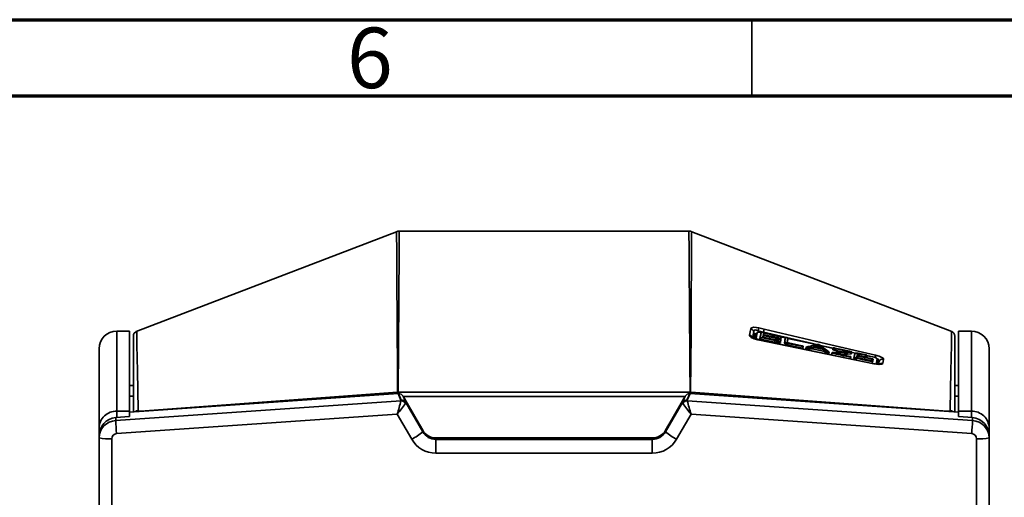
# Model space of a CAD drawing. Units: millimetres. Extents: x 15 to 415, y 5 to 292.
# Drawn here: x 117 to 182, y 261 to 292 of the extents above; entities that cross this region are included whole.
import ezdxf

# ---------------------------------------------------------------- set-up
doc = ezdxf.new("R2010")
doc.units = ezdxf.units.MM
doc.styles.add('SLDTEXTSTYLE0', font='TXT', dxfattribs={"width": 0.75})

msp = doc.modelspace()

# ---------------------------------------------------------------- linework, layer by layer
at = {"color": 7, "linetype": 'Continuous', "lineweight": 70}
for p, q in [((15, 292), (415, 292)), ((20, 287), (410, 287))]:
    msp.add_line(p, q, dxfattribs=at)
at = {"color": 7, "linetype": 'Continuous', "lineweight": 35}
for p, q in [((165, 287), (165, 292)), ((160.872, 278.122), (141.89, 278.122)), ((141.711, 278.089), (124.654, 271.536)), ((178.108, 271.536), (161.051, 278.089)), ((165.462, 271.776), (165.803, 271.695)), ((123.381, 266.312), (123.381, 271.572)), ((123.381, 271.572), (124.214, 271.572)), ((124.214, 266.312), (124.214, 271.572)), ((124.464, 271.232), (124.464, 266.269)), ((165.096, 271.099), (165.145, 271.342)), ((165.145, 271.342), (165.114, 271.538)), ((165.177, 271.311), (165.132, 271.086)), ((165.244, 271.28), (165.2, 271.062)), ((165.213, 271.057), (165.221, 271.082)), ((165.221, 271.082), (165.29, 271.423)), ((165.29, 271.423), (165.244, 271.28)), ((165.298, 271.449), (165.245, 271.283)), ((165.348, 271.454), (165.279, 271.113)), ((165.758, 271.507), (165.418, 271.588)), ((165.418, 271.588), (165.433, 271.493)), ((165.605, 271.465), (165.555, 271.476)), ((165.606, 271.468), (165.556, 271.479)), ((165.611, 271.484), (165.58, 271.386)), ((165.581, 271.39), (165.58, 271.386)), ((165.612, 271.487), (165.581, 271.39)), ((165.613, 271.139), (165.591, 271.036)), ((165.714, 271.176), (165.713, 271.165)), ((165.733, 271.266), (165.72, 271.164)), ((165.764, 271.421), (165.752, 271.319)), ((165.781, 271.271), (165.758, 271.168)), ((165.809, 271.427), (165.786, 271.324)), ((166.181, 271.183), (166.158, 271.08)), ((166.567, 271.097), (166.544, 270.994)), ((166.666, 271.231), (166.64, 271.129)), ((167.196, 271.121), (166.879, 271.19)), ((167.196, 271.118), (166.883, 271.186)), ((166.908, 271.129), (166.896, 271.027)), ((166.91, 271.138), (166.897, 271.036)), ((166.898, 271.038), (166.91, 271.14)), ((167.205, 271.142), (167.173, 271.044)), ((169.215, 270.68), (167.359, 271.085)), ((169.209, 270.679), (167.359, 271.082)), ((178.298, 271.232), (178.298, 266.269)), ((179.381, 271.572), (178.548, 271.572)), ((178.548, 266.312), (178.548, 271.572)), ((179.381, 266.312), (179.381, 271.572)), ((122.214, 270.405), (122.214, 265.2)), ((172.991, 269.418), (165.38, 270.998)), ((166.511, 270.943), (166.488, 270.84)), ((166.646, 270.962), (166.544, 270.994)), ((166.735, 271.008), (166.726, 270.978)), ((166.757, 270.906), (166.738, 270.802)), ((166.875, 270.921), (166.862, 270.819)), ((166.862, 270.819), (166.882, 270.856)), ((166.882, 270.856), (166.895, 270.958)), ((167.908, 270.638), (167.885, 270.535)), ((168.342, 270.443), (168.358, 270.546)), ((168.553, 270.516), (168.522, 270.418)), ((168.612, 270.481), (168.588, 270.379)), ((168.717, 270.475), (168.703, 270.372)), ((168.878, 270.517), (168.863, 270.414)), ((169.358, 270.636), (168.98, 270.541)), ((168.98, 270.541), (169.672, 270.39)), ((169.335, 270.531), (169.192, 270.495)), ((169.358, 270.636), (169.335, 270.531)), ((169.454, 270.438), (169.335, 270.531)), ((169.672, 270.39), (169.358, 270.636)), ((170.052, 270.497), (169.488, 270.629)), ((170.321, 270.439), (169.503, 270.617)), ((170.32, 270.436), (169.508, 270.613)), ((170.328, 270.461), (170.297, 270.363)), ((170.328, 270.46), (170.297, 270.362)), ((180.548, 270.405), (180.548, 265.2)), ((169.696, 270.349), (169.673, 270.246)), ((169.887, 270.219), (169.857, 270.12)), ((169.971, 270.185), (169.948, 270.082)), ((170.044, 270.18), (170.03, 270.077)), ((170.039, 270.087), (170.052, 270.188)), ((170.249, 270.146), (170.22, 270.053)), ((170.252, 270.139), (170.221, 270.04)), ((170.251, 270.151), (170.25, 270.148)), ((171.446, 269.869), (171.427, 269.765)), ((171.464, 269.777), (171.477, 269.879)), ((171.477, 269.878), (171.464, 269.776)), ((171.493, 270.183), (171.476, 270.079)), ((171.528, 270.187), (171.513, 270.084)), ((171.821, 270.111), (171.538, 270.173)), ((171.816, 270.11), (171.538, 270.17)), ((171.713, 269.908), (171.681, 269.81)), ((171.746, 270.075), (171.715, 269.977)), ((171.859, 269.793), (171.832, 269.691)), ((171.874, 269.869), (171.879, 269.908)), ((171.904, 270.032), (171.897, 269.976)), ((172.023, 270.06), (172.004, 269.956)), ((172.402, 269.824), (172.379, 269.721)), ((172.519, 269.877), (172.531, 269.979)), ((173.02, 269.85), (172.528, 269.957)), ((173.02, 269.847), (172.528, 269.954)), ((173.133, 269.399), (173.201, 269.74)), ((173.616, 269.729), (173.576, 269.448)), ((172.874, 269.45), (172.892, 269.553)), ((172.932, 269.623), (172.945, 269.725)), ((172.944, 269.723), (172.932, 269.62)), ((173.241, 269.687), (173.182, 269.396)), ((173.193, 269.395), (173.222, 269.539)), ((173.222, 269.539), (173.241, 269.687)), ((173.223, 269.541), (173.243, 269.707)), ((173.243, 269.39), (173.272, 269.532)), ((173.252, 269.389), (173.28, 269.531)), ((173.319, 269.555), (173.285, 269.385)), ((173.33, 269.585), (173.319, 269.555)), ((124.464, 268.006), (124.214, 268.006)), ((178.548, 268.006), (178.298, 268.006)), ((124.214, 266.251), (141.81, 267.468)), ((124.464, 267.307), (124.214, 267.307)), ((124.214, 267.306), (124.464, 267.306)), ((141.776, 267.56), (124.939, 266.316)), ((141.781, 267.561), (141.776, 267.56)), ((141.815, 267.562), (141.781, 267.561)), ((141.788, 267.469), (141.781, 267.561)), ((141.997, 267.037), (141.81, 267.468)), ((141.815, 267.466), (141.815, 267.562)), ((141.815, 267.562), (160.948, 267.562)), ((142.019, 267.038), (141.833, 267.469)), ((142.134, 267.292), (142.308, 266.89)), ((142.134, 267.292), (142.997, 265.802)), ((160.618, 267.274), (142.144, 267.274)), ((159.765, 265.802), (160.629, 267.292)), ((160.455, 266.89), (160.629, 267.292)), ((160.743, 267.038), (160.93, 267.469)), ((160.952, 267.468), (160.766, 267.037)), ((160.948, 267.468), (160.948, 267.562)), ((160.952, 267.468), (178.548, 266.251)), ((160.974, 267.467), (160.981, 267.561)), ((160.981, 267.561), (160.986, 267.56)), ((160.986, 267.56), (177.823, 266.316)), ((178.548, 267.307), (178.298, 267.307)), ((178.298, 267.306), (178.548, 267.306)), ((123.303, 265.698), (141.997, 266.991)), ((142.308, 266.89), (142.298, 266.831)), ((142.308, 266.89), (143.426, 264.961)), ((159.336, 264.961), (160.455, 266.89)), ((160.464, 266.831), (160.455, 266.89)), ((160.765, 266.991), (179.459, 265.698)), ((123.303, 265.893), (124.214, 265.956)), ((123.303, 265.893), (123.303, 265.698)), ((141.752, 266.116), (123.359, 264.844)), ((124.214, 266.312), (123.381, 266.312)), ((123.381, 265.898), (123.381, 266.312)), ((124.214, 266.251), (124.214, 266.312)), ((124.214, 265.956), (124.214, 266.251)), ((124.94, 266.301), (124.939, 266.316)), ((142.704, 264.473), (141.752, 266.116)), ((161.01, 266.116), (160.058, 264.473)), ((179.403, 264.844), (161.01, 266.116)), ((177.823, 266.301), (177.823, 266.316)), ((178.548, 266.251), (178.548, 266.312)), ((178.548, 266.312), (179.381, 266.312)), ((178.548, 266.251), (178.548, 265.956)), ((178.548, 265.956), (179.459, 265.893)), ((179.381, 265.898), (179.381, 266.312)), ((179.459, 265.698), (179.459, 265.893)), ((142.997, 265.802), (143.426, 265.057)), ((159.336, 265.057), (159.765, 265.802)), ((122.214, 265.2), (122.214, 264.692)), ((122.214, 264.574), (122.214, 264.692)), ((122.214, 211.263), (122.214, 264.574)), ((143.426, 264.961), (143.426, 265.057)), ((159.336, 265.057), (159.336, 264.961)), ((180.548, 265.2), (180.548, 264.692)), ((180.548, 264.692), (180.548, 264.574)), ((180.548, 264.574), (180.548, 211.263)), ((123.048, 264.501), (123.048, 211.19)), ((144.292, 264.555), (144.292, 264.463)), ((144.292, 264.555), (158.47, 264.555)), ((144.292, 264.463), (144.292, 263.56)), ((144.292, 264.463), (158.47, 264.463)), ((158.47, 264.463), (158.47, 264.555)), ((158.47, 264.463), (158.47, 263.56)), ((179.714, 211.19), (179.714, 264.501)), ((158.47, 263.56), (144.292, 263.56))]:
    msp.add_line(p, q, dxfattribs=at)
at = {"color": 7, "linetype": 'Continuous', "lineweight": 35, "flags": 128}
for points in [[(141.89, 278.122), (141.799, 278.114), (141.711, 278.089)], [(141.815, 267.562), (141.818, 267.964), (141.82, 268.272), (141.822, 268.49), (141.823, 268.621), (141.823, 268.711), (141.825, 268.86), (141.826, 269.009), (141.827, 269.158), (141.828, 269.306), (141.831, 269.731), (141.834, 270.094), (141.836, 270.484), (141.839, 270.93), (141.843, 271.401), (141.846, 271.917), (141.85, 272.374), (141.852, 272.751), (141.856, 273.177), (141.859, 273.661), (141.863, 274.15), (141.866, 274.621), (141.869, 275.063), (141.872, 275.469), (141.875, 275.936), (141.878, 276.344), (141.881, 276.716), (141.883, 277.059), (141.885, 277.371), (141.887, 277.624), (141.888, 277.775), (141.889, 277.891), (141.89, 277.983), (141.89, 278.056), (141.89, 278.105), (141.89, 278.122)], [(161.051, 278.089), (160.963, 278.114), (160.872, 278.122)], [(160.948, 267.562), (160.944, 267.976), (160.942, 268.28), (160.941, 268.478), (160.94, 268.573), (160.939, 268.668), (160.938, 268.775), (160.938, 268.883), (160.937, 268.99), (160.936, 269.096), (160.935, 269.203), (160.934, 269.309), (160.931, 269.716), (160.929, 270.104), (160.926, 270.511), (160.922, 271.086), (160.918, 271.687), (160.914, 272.218), (160.91, 272.663), (160.907, 273.158), (160.903, 273.679), (160.899, 274.164), (160.896, 274.61), (160.893, 275.034), (160.89, 275.438), (160.887, 275.92), (160.884, 276.348), (160.881, 276.723), (160.879, 277.066), (160.877, 277.374), (160.875, 277.62), (160.874, 277.797), (160.873, 277.928), (160.872, 278.029), (160.872, 278.097), (160.872, 278.122)], [(141.711, 278.089), (141.711, 278.089), (141.712, 277.98), (141.714, 277.658), (141.717, 277.126), (141.721, 276.385), (141.727, 275.434), (141.734, 274.271), (141.743, 272.894), (141.754, 271.316), (141.767, 269.538), (141.781, 267.561)], [(161.051, 278.089), (161.051, 278.089), (161.05, 277.98), (161.049, 277.658), (161.046, 277.126), (161.041, 276.385), (161.036, 275.434), (161.028, 274.271), (161.019, 272.894), (161.008, 271.316), (160.995, 269.538), (160.981, 267.561)], [(164.924, 271.725), (164.982, 271.788), (165.125, 271.816), (165.285, 271.808), (165.462, 271.776)], [(165.803, 271.695), (169.892, 270.735), (173.107, 269.988)], [(124.772, 266.349), (124.746, 267.73), (124.724, 268.897), (124.707, 269.852), (124.694, 270.595), (124.685, 271.125), (124.68, 271.441), (124.678, 271.543)], [(165.38, 270.998), (165.143, 271.064), (164.951, 271.155), (164.861, 271.233), (164.838, 271.305)], [(165.383, 271.012), (165.295, 271.033), (165.217, 271.056), (165.152, 271.078), (165.102, 271.097), (165.068, 271.109), (165.048, 271.114), (165.045, 271.109)], [(165.418, 271.588), (165.357, 271.615), (165.301, 271.632), (165.244, 271.641), (165.196, 271.638), (165.16, 271.625), (165.133, 271.601), (165.114, 271.538)], [(165.145, 271.342), (165.158, 271.361), (165.184, 271.375), (165.224, 271.385), (165.274, 271.389)], [(165.279, 271.113), (165.292, 271.082), (165.327, 271.055)], [(165.327, 271.055), (165.396, 271.025), (165.461, 271.006)], [(165.414, 271.487), (165.364, 271.474), (165.348, 271.454)], [(165.555, 271.476), (165.471, 271.488), (165.414, 271.487)], [(165.58, 271.386), (165.546, 271.218), (165.518, 271.08), (165.518, 271.067), (165.528, 271.056), (165.542, 271.049), (165.563, 271.043), (165.591, 271.036)], [(165.611, 271.484), (165.577, 271.316), (165.549, 271.177), (165.549, 271.169), (165.551, 271.162), (165.558, 271.156), (165.566, 271.152), (165.577, 271.148), (165.593, 271.144), (165.613, 271.139)], [(165.555, 271.476), (165.556, 271.478), (165.556, 271.479)], [(165.591, 271.036), (166.093, 270.926), (166.488, 270.84)], [(165.683, 271.492), (165.662, 271.496), (165.645, 271.499), (165.633, 271.5), (165.625, 271.499), (165.618, 271.496), (165.614, 271.491), (165.611, 271.484)], [(165.613, 271.139), (166.116, 271.029), (166.511, 270.943)], [(166.555, 271.302), (166.067, 271.408), (165.683, 271.492)], [(165.733, 271.266), (165.724, 271.215), (165.714, 271.176)], [(165.714, 271.176), (165.714, 271.169), (165.718, 271.162), (165.727, 271.155), (165.746, 271.148), (165.771, 271.142)], [(165.758, 271.168), (165.745, 271.17), (165.735, 271.172), (165.727, 271.172), (165.724, 271.17), (165.721, 271.168), (165.72, 271.164)], [(165.781, 271.271), (165.766, 271.274), (165.753, 271.275), (165.743, 271.275), (165.735, 271.272), (165.733, 271.266)], [(165.764, 271.421), (165.755, 271.368), (165.745, 271.328)], [(165.745, 271.328), (165.746, 271.32), (165.75, 271.316), (165.757, 271.312), (165.773, 271.307), (165.79, 271.303), (165.817, 271.297), (165.862, 271.287), (166.235, 271.206)], [(165.786, 271.324), (165.776, 271.326), (165.768, 271.327), (165.762, 271.327), (165.758, 271.326), (165.753, 271.323), (165.752, 271.319)], [(169.242, 270.686), (168.971, 270.75), (165.758, 271.507)], [(166.158, 271.08), (165.926, 271.131), (165.758, 271.168)], [(165.809, 271.427), (165.793, 271.43), (165.781, 271.431), (165.772, 271.429), (165.766, 271.425), (165.764, 271.421)], [(165.771, 271.142), (166.146, 271.06), (166.44, 270.996)], [(166.181, 271.183), (165.948, 271.234), (165.781, 271.271)], [(166.544, 270.994), (166.319, 271.045), (166.158, 271.08)], [(166.567, 271.097), (166.341, 271.148), (166.181, 271.183)], [(166.235, 271.206), (166.432, 271.163), (166.587, 271.132)], [(166.795, 271.232), (166.664, 271.275), (166.555, 271.302)], [(166.735, 271.008), (166.731, 271.027), (166.711, 271.045), (166.675, 271.063), (166.567, 271.097)], [(166.587, 271.132), (166.649, 271.123), (166.696, 271.122), (166.727, 271.129), (166.75, 271.167)], [(166.75, 271.167), (166.746, 271.185), (166.728, 271.203), (166.702, 271.217), (166.666, 271.231)], [(166.756, 271.075), (166.819, 271.077), (166.861, 271.08), (166.885, 271.087), (166.9, 271.102), (166.908, 271.129)], [(166.91, 271.138), (166.905, 271.164), (166.879, 271.19), (166.843, 271.211), (166.795, 271.232)], [(166.887, 271), (166.888, 271.001), (166.896, 271.027)], [(166.896, 271.027), (166.897, 271.032), (166.897, 271.036)], [(166.908, 271.129), (166.909, 271.134), (166.91, 271.138)], [(167.174, 271.044), (167.158, 270.968), (167.147, 270.912), (167.126, 270.809), (167.139, 270.765), (167.196, 270.721), (167.295, 270.678), (167.41, 270.643), (167.647, 270.587), (167.885, 270.535)], [(168.369, 270.565), (168.361, 270.571), (168.351, 270.576), (168.339, 270.58), (168.292, 270.592), (168.19, 270.614), (167.99, 270.658), (167.79, 270.702), (167.594, 270.745), (167.483, 270.773), (167.387, 270.806), (167.346, 270.83), (167.324, 270.856), (167.319, 270.882), (167.345, 271.014), (167.356, 271.069), (167.361, 271.092), (167.362, 271.115), (167.356, 271.123), (167.344, 271.129), (167.325, 271.136), (167.297, 271.143), (167.268, 271.149), (167.244, 271.153), (167.228, 271.154), (167.217, 271.153), (167.209, 271.149), (167.205, 271.143), (167.189, 271.066), (167.178, 271.01), (167.157, 270.907), (167.169, 270.864), (167.224, 270.821), (167.321, 270.78), (167.434, 270.745), (167.67, 270.69), (167.908, 270.638)], [(177.99, 266.349), (178.017, 267.73), (178.038, 268.897), (178.056, 269.852), (178.068, 270.595), (178.077, 271.125), (178.082, 271.441), (178.084, 271.543)], [(165.383, 271.012), (165.383, 271.009), (165.38, 270.998)], [(172.992, 269.426), (168.918, 270.271), (165.383, 271.012)], [(166.44, 270.996), (166.533, 270.977), (166.607, 270.965)], [(166.488, 270.84), (166.63, 270.814), (166.738, 270.802)], [(166.511, 270.943), (166.65, 270.917), (166.757, 270.906)], [(166.607, 270.965), (166.665, 270.96), (166.705, 270.964), (166.723, 270.973), (166.731, 270.988)], [(166.731, 270.988), (166.734, 270.999), (166.735, 271.008)], [(166.875, 270.921), (166.895, 270.959), (166.892, 270.994)], [(167.908, 270.638), (168.128, 270.59), (168.311, 270.55), (168.332, 270.547), (168.35, 270.546), (168.363, 270.547), (168.37, 270.55), (168.373, 270.554), (168.373, 270.559), (168.369, 270.565)], [(168.522, 270.418), (168.521, 270.412), (168.526, 270.404), (168.54, 270.395), (168.561, 270.387), (168.588, 270.379)], [(168.834, 270.588), (168.686, 270.553), (168.618, 270.536), (168.563, 270.522), (168.554, 270.517), (168.552, 270.511), (168.557, 270.504), (168.568, 270.496), (168.587, 270.489), (168.612, 270.481)], [(168.703, 270.372), (168.793, 270.395), (168.863, 270.414)], [(168.717, 270.475), (168.807, 270.499), (168.878, 270.517)], [(169.272, 270.694), (169.026, 270.635), (168.834, 270.588)], [(170.036, 270.206), (169.711, 270.457), (169.456, 270.654)], [(171.528, 270.187), (171.538, 270.191), (171.541, 270.197), (171.539, 270.203), (171.531, 270.209), (171.503, 270.221), (171.466, 270.23), (171.404, 270.243), (171.294, 270.268), (170.792, 270.377), (170.54, 270.432), (170.434, 270.455), (170.393, 270.464), (170.356, 270.469), (170.344, 270.469), (170.336, 270.467), (170.331, 270.465), (170.328, 270.46)], [(170.328, 270.46), (170.328, 270.453), (170.333, 270.447), (170.343, 270.441), (170.366, 270.433), (170.399, 270.425), (170.455, 270.413), (170.548, 270.393), (170.797, 270.338), (171.299, 270.229)], [(170.03, 270.077), (170.039, 270.083), (170.038, 270.087)], [(170.044, 270.18), (170.052, 270.185), (170.05, 270.192), (170.036, 270.206)], [(170.22, 270.053), (170.218, 270.049), (170.221, 270.04)], [(170.284, 270.16), (170.264, 270.157), (170.252, 270.152), (170.249, 270.147), (170.252, 270.139)], [(171.299, 270.229), (171.126, 270.217), (170.958, 270.205), (170.734, 270.19), (170.508, 270.175), (170.284, 270.16)], [(170.297, 270.362), (170.297, 270.355), (170.303, 270.347), (170.314, 270.34), (170.34, 270.331), (170.373, 270.323), (170.428, 270.311), (170.519, 270.291), (170.764, 270.238), (170.922, 270.203)], [(170.505, 270.114), (170.67, 270.126), (170.836, 270.138), (171.055, 270.153), (171.274, 270.168), (171.493, 270.183)], [(170.841, 270.036), (171.041, 270.049), (171.259, 270.064), (171.476, 270.079)], [(171.427, 269.765), (171.444, 269.765), (171.456, 269.768), (171.461, 269.771), (171.464, 269.776)], [(171.446, 269.869), (171.46, 269.869), (171.47, 269.871), (171.474, 269.874), (171.477, 269.878)], [(171.477, 269.878), (171.476, 269.884), (171.471, 269.89), (171.464, 269.894), (171.453, 269.899)], [(171.476, 270.079), (171.498, 270.081), (171.513, 270.084)], [(171.493, 270.183), (171.514, 270.185), (171.528, 270.187)], [(171.513, 270.084), (171.525, 270.089), (171.528, 270.094)], [(171.529, 270.094), (171.535, 270.145), (171.541, 270.196)], [(171.681, 269.81), (171.688, 269.777), (171.722, 269.743), (171.769, 269.717), (171.832, 269.691)], [(172.023, 270.06), (172.167, 270.038), (172.304, 270.009), (172.43, 269.982), (172.489, 269.97), (172.507, 269.968), (172.52, 269.969), (172.528, 269.973), (172.531, 269.98), (172.53, 269.985), (172.526, 269.99), (172.52, 269.995), (172.503, 270.002), (172.48, 270.008), (172.437, 270.018), (172.364, 270.034), (172.243, 270.061), (171.966, 270.11), (171.836, 270.116), (171.76, 270.094), (171.74, 270.043), (171.729, 269.99), (171.713, 269.908)], [(171.713, 269.908), (171.719, 269.876), (171.752, 269.844), (171.796, 269.818), (171.859, 269.793)], [(171.859, 269.793), (172.127, 269.717), (172.408, 269.656), (172.828, 269.564), (172.865, 269.557), (172.894, 269.553), (172.904, 269.554), (172.911, 269.557), (172.916, 269.561), (172.916, 269.567)], [(171.873, 269.878), (171.878, 269.903), (171.881, 269.923)], [(172.204, 269.738), (171.978, 269.798), (171.928, 269.818), (171.895, 269.838), (171.876, 269.858), (171.873, 269.878)], [(171.881, 269.923), (171.884, 269.93), (171.89, 269.932), (171.897, 269.932), (171.915, 269.93), (171.935, 269.926), (171.963, 269.92), (172.012, 269.909), (172.402, 269.824)], [(172.944, 269.723), (172.944, 269.729), (172.939, 269.735), (172.93, 269.741), (172.915, 269.746), (172.787, 269.776), (172.688, 269.798), (172.392, 269.862), (172.155, 269.914), (172.025, 269.942), (171.957, 269.957), (171.921, 269.965), (171.904, 269.971), (171.898, 269.974), (171.895, 269.978), (171.897, 269.997), (171.9, 270.01), (171.904, 270.032)], [(171.904, 270.032), (171.917, 270.049), (171.946, 270.059), (171.98, 270.061), (172.023, 270.06)], [(171.955, 269.957), (171.963, 269.958), (172.004, 269.956)], [(172.402, 269.824), (172.692, 269.761), (172.837, 269.729), (172.908, 269.715), (172.922, 269.714), (172.933, 269.715), (172.94, 269.718), (172.944, 269.723)], [(173.02, 269.847), (173.02, 269.849), (173.02, 269.85)], [(173.154, 269.798), (173.085, 269.829), (173.02, 269.847)], [(173.107, 269.988), (173.339, 269.92), (173.516, 269.841), (173.594, 269.781), (173.616, 269.729)], [(173.201, 269.74), (173.188, 269.772), (173.154, 269.798)], [(172.379, 269.721), (172.669, 269.658), (172.814, 269.626), (172.887, 269.612), (172.904, 269.611), (172.918, 269.612), (172.927, 269.615), (172.932, 269.62)], [(173.576, 269.448), (173.515, 269.397), (173.358, 269.378), (173.184, 269.387), (172.991, 269.418)], [(172.992, 269.426), (172.992, 269.425), (172.991, 269.418)], [(173.305, 269.383), (173.315, 269.462), (173.33, 269.585)], [(160.948, 267.562), (160.966, 267.562), (160.981, 267.561)], [(124.939, 266.316), (124.867, 266.315), (124.81, 266.323), (124.782, 266.334), (124.772, 266.349)], [(177.823, 266.316), (177.895, 266.315), (177.953, 266.323), (177.98, 266.334), (177.99, 266.349)]]:
    msp.add_lwpolyline(points, dxfattribs=at)
at = {"color": 7, "linetype": 'Continuous', "lineweight": 35}
for centre, radius, start, end in [((185.196, 267.365), 20.736, 167.8612, 169.04531), ((164.871, 271.481), 0.25, 13.32865, 77.79913), ((125.951, 280.965), 40.566, 346.63572, 346.90778), ((128.593, 280.332), 38.199, 346.64278, 346.93211), ((123.381, 270.405), 1.167, 90, 180), ((124.798, 271.234), 0.333, 111.01903, 180.00189), ((164.789, 271.06), 0.25, 13.60302, 78.75365), ((185.299, 267.357), 20.612, 168.29706, 169.48462), ((165.186, 271.352), 0.0417, 193.41179, 258.46726), ((165.267, 271.066), 0.0491, 76.31021, 160.7057), ((165.336, 271.399), 0.0635, 188.69369, 197.63239), ((165.336, 271.407), 0.0491, 76.31021, 160.7057), ((165.396, 271.373), 0.118, 88.32915, 150.00651), ((165.337, 271.003), 0.0531, 100.69457, 144.19064), ((165.438, 270.971), 0.521, 76.87304, 94.22909), ((165.401, 271.466), 0.0249, 58.25643, 93.69526), ((162.146, 253.432), 18.258, 75.75027, 78.49851), ((162.202, 253.691), 18.099, 75.72328, 78.50545), ((166.711, 270.845), 0.234, 39.33652, 78.94715), ((177.964, 271.234), 0.333, 359.99811, 68.98097), ((179.381, 270.405), 1.167, 0, 90), ((164.228, 271.258), 1.258, 348.02849, 348.45967), ((166.781, 270.958), 0.161, 254.67733, 300.33097), ((166.798, 271.054), 0.153, 254.49302, 300.28481), ((168.712, 273.462), 3.041, 254.23119, 263.00094), ((168.658, 270.597), 0.229, 252.24343, 281.1582), ((168.676, 270.681), 0.21, 252.12519, 281.25749), ((167.226, 260.439), 10.108, 75.99017, 80.68151), ((167.466, 261.54), 9.087, 75.79379, 81.06256), ((169.317, 270.458), 0.24, 54.73379, 100.78457), ((169.376, 269.618), 0.695, 46.20344, 64.69059), ((169.416, 269.73), 0.679, 46.07334, 65.67327), ((169.98, 270.286), 0.207, 233.66184, 261.23347), ((169.999, 270.37), 0.187, 233.4533, 261.29175), ((169.997, 270.224), 0.15, 250.94301, 282.51645), ((170.015, 270.31), 0.133, 250.39979, 282.46508), ((173.293, 280.804), 11.09, 254.08345, 260.41043), ((176.117, 292.655), 23.229, 256.01876, 258.41848), ((172.536, 269.695), 0.862, 160.94557, 172.28736), ((195.047, 374.476), 107.179, 257.54084, 257.78991), ((172.524, 271.631), 1.754, 252.76386, 269.81819), ((171.705, 266.094), 3.678, 70.77366, 82.21119), ((172.915, 269.333), 0.527, 61.26265, 78.46406), ((151.625, 274.807), 22.016, 346.9446, 347.35666), ((173.157, 269.774), 0.0244, 61.88462, 97.33692), ((173.122, 269.685), 0.119, 5.64474, 67.36669), ((173.192, 269.692), 0.0488, 354.42907, 79.11124), ((173.172, 269.596), 0.159, 355.72183, 70.71539), ((173.56, 269.486), 0.25, 77.02985, 156.64052), ((173.509, 271.878), 2.505, 258.10917, 265.54317), ((173.184, 269.515), 0.14, 16.36212, 68.52374), ((173.281, 269.575), 0.0441, 257.6833, 268.78661), ((173.282, 269.571), 0.0406, 267.78868, 335.94001), ((173.524, 269.201), 0.253, 77.99376, 135.19351), ((185.556, 270.763), 43.897, 184.18409, 184.30749), ((141.833, 267.139), 0.33, 89.99761, 93.95369), ((160.93, 267.139), 0.33, 86.04629, 90.00241), ((117.206, 270.763), 43.897, 355.69251, 355.81591), ((123.595, 271.677), 18.989, 342.97121, 345.71209), ((135.464, 271.486), 8.269, 319.4992, 325.73728), ((142.036, 266.69), 0.349, 92.75882, 96.43085), ((142.002, 266.636), 0.355, 33.36794, 90.78415), ((142.04, 266.724), 0.315, 31.8422, 93.80131), ((160.722, 266.724), 0.315, 86.19869, 148.1578), ((160.76, 266.636), 0.355, 89.21585, 146.63206), ((167.298, 271.486), 8.269, 214.26272, 220.5008), ((160.727, 266.69), 0.349, 83.56915, 87.24118), ((179.167, 271.677), 18.989, 194.28791, 197.02879), ((123.349, 265.178), 1.135, 88.3689, 178.89909), ((124.797, 266.01), 0.34, 94.13732, 128.26707), ((177.966, 266.01), 0.34, 51.73293, 85.86268), ((179.413, 265.178), 1.135, 1.10289, 91.62912), ((123.358, 264.555), 1.144, 92.77617, 179.06682), ((193.078, 269.825), 69.897, 183.38496, 184.08632), ((109.685, 269.825), 69.897, 355.91368, 356.61504), ((179.404, 264.555), 1.144, 0.93319, 87.22382), ((122.841, 266.946), 2.454, 255.20406, 274.83381), ((141.252, 267.399), 3.267, 296.38945, 311.71158), ((144.291, 265.463), 1.001, 210.14796, 270.04103), ((158.471, 265.463), 1.001, 269.95897, 329.85204), ((161.51, 267.399), 3.267, 228.28842, 243.61055), ((179.921, 266.946), 2.454, 265.16619, 284.79594), ((144.29, 265.394), 1.835, 210.14796, 270.04103), ((158.472, 265.394), 1.835, 269.95897, 329.85204)]:
    msp.add_arc(centre, radius, start, end, dxfattribs=at)
for centre, major_axis, ratio, start_param, end_param in [((165.484, 271.222), (0.306, -0.093), 0.33725, 2.361697, 3.173794), ((172.981, 269.586), (0.291, -0.053), 0.371194, 6.276413, 6.894172), ((141.845, 267.126), (-0.185, 0.293), 0.960001, 4.671913, 5.737355), ((160.917, 267.126), (0.185, 0.293), 0.960001, 0.54583, 1.611272), ((141.441, 266.998), (0.56, 0.017), 0.313602, 6.145491, 6.40729), ((161.321, 266.998), (0.56, -0.017), 0.313602, 3.017488, 3.279287), ((123.381, 264.692), (0, 1.203), 0.969459, 0.066944, 1.570796), ((179.381, 264.692), (0, 1.203), 0.969459, 4.712389, 6.216241), ((123.381, 264.501), (0, 0.344), 0.969459, 0.066944, 1.570796), ((144.292, 265.559), (0, 1.004), 0.996195, 2.094395, 3.141593), ((158.47, 265.559), (0, 1.004), 0.996195, 3.141593, 4.18879), ((179.381, 264.501), (0, 0.344), 0.969459, 4.712389, 6.216241)]:
    msp.add_ellipse(centre, major_axis=major_axis, ratio=ratio, start_param=start_param, end_param=end_param, dxfattribs=at)

# ---------------------------------------------------------------- texts
at = {"color": 7, "linetype": 'Continuous', "lineweight": 0, "insert": (139.96, 291.479), "char_height": 3.969, "attachment_point": 2, "style": 'SLDTEXTSTYLE0'}
msp.add_mtext('6', dxfattribs=at)

doc.saveas('drawing.dxf')
